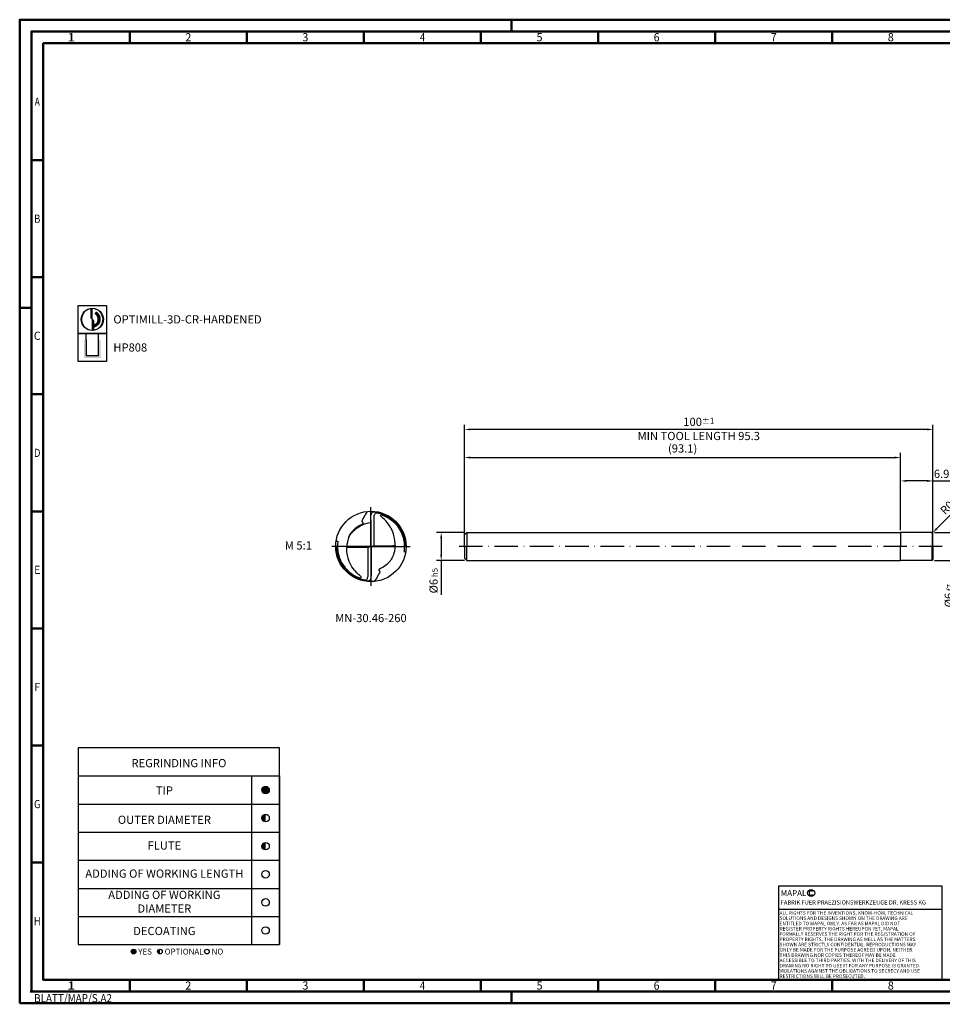
# Model space of a CAD drawing. Units: millimetres. Extents: x -190 to 404, y -196 to 225.
# Drawn here: x -190 to 204, y -196 to 225 of the extents above; entities that cross this region are included whole.
import ezdxf
from ezdxf.enums import TextEntityAlignment as Align

# ---------------------------------------------------------------- set-up
doc = ezdxf.new("R2010")
doc.units = ezdxf.units.MM
doc.linetypes.add('AM_ISO08W050x2', pattern=[9, 6, -0.75, 1.5, -0.75])
doc.linetypes.add('GEN7', pattern=[15, 10, -2.5, 0, -2.5])
doc.layers.get('0').update_dxf_attribs({"linetype": 'CONTINUOUS'})
doc.layers.get('DEFPOINTS').update_dxf_attribs({"linetype": 'CONTINUOUS'})
for name, color, linetype in [('AM_0', 7, 'CONTINUOUS'), ('AM_4', 3, 'CONTINUOUS'), ('AM_5', 3, 'CONTINUOUS'), ('AM_6', 2, 'CONTINUOUS'), ('AM_7', 4, 'GEN7')]:
    doc.layers.add(name, color=color, linetype=linetype)
doc.layers.add('AM_BOR', color=7, linetype='CONTINUOUS', lineweight=50)
doc.styles.get("Standard").update_dxf_attribs({"font": 'ISOCP.SHX'})
doc.dimstyles.get("Standard").update_dxf_attribs({"dimtxt": 3.5, "dimasz": 2.5, "dimexe": 2, "dimexo": 1, "dimgap": 1.5, "dimtad": 1, "dimdsep": 46, "dimtxsty": 'STANDARD', "dimcen": -2, "dimclrt": 2, "dimazin": 2, "dimtp": 0.1, "dimtm": 0.1, "dimtfac": 1, "dimtmove": 0, "dimatfit": 3, "dimfxl": 1, "dimarcsym": 0})

# ---------------------------------------------------------------- blocks, each defined once
blk = doc.blocks.new('*U6')
at = {"color": 0, "linetype": 'ByBlock'}
for p, q in [((-0.53, 0), (0.53, 0)), ((0, -0.53), (0, 0.53))]:
    blk.add_line(p, q, dxfattribs=at)
at = {"color": 0, "linetype": 'ByBlock', "width": 0.883178}
blk.add_text('BLATT/MAP/S.A2', height=3.5, dxfattribs=at).set_placement((1.17, -1.17), align=Align.TOP_LEFT)
blk = doc.blocks.new('A2')
at = {"layer": 'AM_BOR', "color": 1}
for p, q in [((210, 415), (210, 420)), ((47, 410), (47, 415)), ((97, 410), (97, 415)), ((147, 410), (147, 415)), ((197, 410), (197, 415)), ((247, 410), (247, 415)), ((297, 410), (297, 415)), ((347, 410), (347, 415)), ((10, 360), (5, 360)), ((10, 310), (5, 310)), ((0, 297), (5, 297)), ((10, 260), (5, 260)), ((10, 210), (5, 210)), ((10, 160), (5, 160)), ((10, 110), (5, 110)), ((10, 60), (5, 60)), ((47, 10), (47, 5)), ((97, 10), (97, 5)), ((147, 10), (147, 5)), ((197, 10), (197, 5)), ((247, 10), (247, 5)), ((297, 5), (297, 10)), ((347, 10), (347, 5)), ((210, 5), (210, 0))]:
    blk.add_line(p, q, dxfattribs=at)
for points in [[(0, 0), (594, 0), (594, 420), (0, 420)], [(10, 410), (10, 10), (584, 10), (584, 410)]]:
    blk.add_lwpolyline(points, close=True, dxfattribs=at)
at = {"layer": 'AM_BOR', "color": 7}
blk.add_lwpolyline([(5, 5), (589, 5), (589, 415), (5, 415)], close=True, dxfattribs=at)
at = {"layer": 'AM_BOR', "color": 1}
blk.add_blockref('*U6', (5, 5), dxfattribs=at)
at = {"layer": 'AM_BOR', "color": 2}
for s, width, p in [('1', 1.35, (22, 412.5)), ('2', 0.964286, (72, 412.5)), ('3', 0.964286, (122, 412.5)), ('4', 0.84375, (172, 412.5)), ('5', 0.964286, (222, 412.5)), ('6', 0.964286, (272, 412.5)), ('7', 0.964286, (322, 412.5)), ('8', 0.964286, (372, 412.5)), ('A', 0.75, (7.5, 385)), ('B', 0.84375, (7.5, 335)), ('C', 0.964286, (7.5, 285)), ('D', 0.84375, (7.5, 235)), ('E', 0.964286, (7.5, 185)), ('F', 0.964286, (7.5, 135)), ('G', 0.84375, (7.5, 85)), ('H', 0.84375, (7.5, 35)), ('1', 1.35, (22, 7.5)), ('2', 0.964286, (72, 7.5)), ('3', 0.964286, (122, 7.5)), ('4', 0.84375, (172, 7.5)), ('5', 0.964286, (222, 7.5)), ('6', 0.964286, (272, 7.5)), ('7', 0.964286, (322, 7.5)), ('8', 0.964286, (372, 7.5))]:
    blk.add_text(s, height=3.5, dxfattribs=dict(at, width=width)).set_placement(p, align=Align.MIDDLE_CENTER)
blk = doc.blocks.new('*U11')
at = {"layer": 'AM_0', "linetype": 'Continuous'}
blk.add_line((0, 30), (-70, 30), dxfattribs=at)
at = {"layer": 'AM_0'}
blk.add_lwpolyline([(-70, 0), (0, 0), (0, 40), (-70, 40)], close=True, dxfattribs=at)
at = {"layer": 'AM_4', "linetype": 'Continuous'}
blk.add_circle((-56, 37), 1.5, dxfattribs=at)
blk.add_arc((-56, 37), 0.915, 48.0077, 311.9923, dxfattribs=at)
at = {"layer": 'AM_6', "linetype": 'Continuous'}
for s, height, p in [('MAPAL', 2.5, (-69, 35.75)), ('FABRIK FUER PRAEZISIONSWERKZEUGE DR. KRESS KG', 1.8, (-69, 32.1))]:
    blk.add_text(s, height=height, dxfattribs=at).set_placement(p)
at = {"layer": 'AM_6', "color": 2, "linetype": 'Continuous'}
for s, p in [('ALL RIGHTS FOR THE INVENTIONS, KNOW-HOW, TECHNICAL ', (-69.5, 27.75)), ('SOLUTIONS AND DESIGNS SHOWN ON THE DRAWING ARE ', (-69.5, 25.5)), ('ENTITLED TO MAPAL ONLY. AS FAR AS MAPAL DID NOT ', (-69.5, 23.25)), ('REGISTER PROPERTY RIGHTS HEREUPON YET, MAPAL ', (-69.5, 21)), ('FORMALLY RESERVES THE RIGHT FOR THE REGISTRATION OF ', (-69.5, 18.75)), ('PROPERTY RIGHTS. THE DRAWING AS WELL AS THE MATTERS ', (-69.5, 16.5)), ('SHOWN ARE STRICTLY CONFIDENTIAL. REPRODUCTIONS MAY ', (-69.5, 14.25)), ('ONLY BE MADE FOR THE PURPOSE AGREED UPON. NEITHER ', (-69.5, 12)), ('ACCESSIBLE TO THIRD PARTIES. WITH THE DELIVERY OF THIS ', (-69.5, 7.5)), ('THIS DRAWING NOR COPIES THEREOF MAY BE MADE ', (-69.5, 9.75)), ('VIOLATIONS AGAINST THE OBLIGATIONS TO SECRECY AND USE ', (-69.5, 3)), ('DRAWING NO RIGHT TO USE IT FOR ANY PURPOSE IS GRANTED. ', (-69.5, 5.25)), ('RESTRICTIONS WILL BE PROSECUTED.', (-69.5, 0.75))]:
    blk.add_text(s, height=1.5, dxfattribs=at).set_placement(p)
blk = doc.blocks.new('MAPAL_FRAME-Model')
for name, p in [('A2', (0, 0)), ('*U11', (394, 10))]:
    blk.add_blockref(name, p)
blk = doc.blocks.new('MN_30.46_260_000_00_IN4_DRAUFSICHT')
at = {"layer": 'AM_0'}
for p, q in [((0.044, 0.012), (0.044, 0.391)), ((-0.045, -0.01), (-0.045, -0.389))]:
    blk.add_line(p, q, dxfattribs=at)
for points in [[(-0.08, 0.45), (-0.073, 0.461), (-0.062, 0.477), (-0.053, 0.49), (-0.047, 0.498)], [(0.073, 0.49), (0.096, 0.486), (0.118, 0.481), (0.141, 0.475), (0.165, 0.467), (0.187, 0.458), (0.21, 0.448), (0.232, 0.437), (0.254, 0.425), (0.275, 0.412), (0.295, 0.397), (0.313, 0.383), (0.332, 0.367), (0.351, 0.349), (0.368, 0.331), (0.383, 0.313), (0.399, 0.293), (0.412, 0.273), (0.426, 0.252), (0.437, 0.231), (0.448, 0.208), (0.458, 0.186), (0.466, 0.163), (0.474, 0.14), (0.48, 0.117), (0.485, 0.094), (0.489, 0.071), (0.492, 0.051), (0.492, 0.05), (0.496, 0.047)], [(0.183, 0.453), (0.17, 0.458), (0.16, 0.462), (0.157, 0.463), (0.144, 0.467), (0.142, 0.467), (0.138, 0.469), (0.127, 0.472)], [(0.283, 0.398), (0.294, 0.39), (0.296, 0.388), (0.296, 0.388), (0.315, 0.373), (0.324, 0.366), (0.337, 0.353), (0.348, 0.342), (0.357, 0.333), (0.363, 0.326), (0.378, 0.309), (0.392, 0.29), (0.404, 0.274), (0.409, 0.266), (0.412, 0.261), (0.42, 0.248), (0.428, 0.235), (0.43, 0.23), (0.438, 0.214), (0.445, 0.2), (0.454, 0.179), (0.46, 0.162), (0.46, 0.161), (0.46, 0.161), (0.463, 0.154), (0.469, 0.132), (0.471, 0.128), (0.472, 0.123), (0.473, 0.121), (0.476, 0.103), (0.48, 0.083), (0.483, 0.064), (0.484, 0.06), (0.486, 0.044), (0.487, 0.026), (0.487, 0.011), (0.488, 0.001), (0.488, 0.001), (0.489, 0.001), (0.499, 0.001), (0.499, 0.001)], [(-0.5, 0), (-0.49, 0), (-0.488, -0.001), (-0.488, -0.012), (-0.488, -0.022), (-0.486, -0.045), (-0.484, -0.062), (-0.481, -0.084), (-0.477, -0.105), (-0.473, -0.121), (-0.472, -0.126), (-0.467, -0.143), (-0.462, -0.158), (-0.461, -0.159), (-0.461, -0.159), (-0.456, -0.174), (-0.445, -0.2), (-0.44, -0.211), (-0.433, -0.225), (-0.43, -0.23), (-0.422, -0.245), (-0.419, -0.25), (-0.413, -0.26), (-0.41, -0.264), (-0.404, -0.274), (-0.391, -0.292), (-0.381, -0.304), (-0.367, -0.321), (-0.359, -0.33), (-0.351, -0.338), (-0.344, -0.346), (-0.335, -0.355), (-0.323, -0.365), (-0.309, -0.377), (-0.297, -0.386), (-0.297, -0.386), (-0.29, -0.392), (-0.275, -0.402), (-0.265, -0.409), (-0.256, -0.415), (-0.237, -0.426), (-0.221, -0.434), (-0.201, -0.444), (-0.18, -0.453), (-0.161, -0.46)], [(0.003, -0.006), (0.002, -0.014), (0.002, -0.382)], [(-0.1, -0.483), (-0.092, -0.485)], [(0.08, -0.45), (0.073, -0.461), (0.062, -0.477), (0.053, -0.49), (0.049, -0.496)]]:
    blk.add_lwpolyline(points, dxfattribs=at)
at = {"layer": 'AM_0', "flags": 128}
for points in [[(0.342, 0.014), (0.343, 0.021), (0.343, 0.049), (0.342, 0.069), (0.34, 0.089), (0.336, 0.111), (0.331, 0.138), (0.326, 0.159), (0.32, 0.179), (0.311, 0.206), (0.302, 0.228), (0.296, 0.242), (0.288, 0.257), (0.277, 0.277), (0.266, 0.295), (0.248, 0.32), (0.231, 0.342), (0.216, 0.36), (0.201, 0.376), (0.186, 0.391), (0.17, 0.404), (0.15, 0.421), (0.144, 0.426), (0.141, 0.431), (0.14, 0.433), (0.139, 0.438), (0.139, 0.443), (0.14, 0.445), (0.142, 0.448), (0.144, 0.45), (0.149, 0.451), (0.152, 0.451), (0.155, 0.45), (0.176, 0.443), (0.196, 0.434), (0.211, 0.427), (0.227, 0.419), (0.241, 0.411), (0.256, 0.402), (0.272, 0.391), (0.289, 0.378), (0.305, 0.366), (0.322, 0.35), (0.338, 0.335), (0.353, 0.319), (0.362, 0.309), (0.372, 0.297), (0.384, 0.28), (0.394, 0.266), (0.403, 0.253), (0.413, 0.235), (0.424, 0.215), (0.432, 0.199), (0.44, 0.18), (0.446, 0.166), (0.451, 0.15), (0.457, 0.129), (0.462, 0.112), (0.465, 0.098), (0.469, 0.075), (0.472, 0.053), (0.474, 0.032), (0.474, 0.026), (0.475, 0.021), (0.475, 0), (0.475, -0.017), (0.474, -0.03), (0.473, -0.045), (0.471, -0.06), (0.47, -0.069), (0.47, -0.071), (0.472, -0.072), (0.477, -0.073), (0.493, -0.075)], [(0.183, 0.453), (0.186, 0.452)], [(0.183, 0.453), (0.186, 0.452)], [(0.183, 0.453), (0.186, 0.452)], [(0.186, 0.452), (0.207, 0.442), (0.219, 0.437), (0.234, 0.429), (0.247, 0.421), (0.262, 0.412), (0.281, 0.4)], [(-0.317, 0.128), (-0.304, 0.15), (-0.295, 0.165), (-0.284, 0.179), (-0.276, 0.19), (-0.262, 0.206), (-0.246, 0.222), (-0.233, 0.235), (-0.225, 0.242), (-0.225, 0.242), (-0.21, 0.255), (-0.196, 0.265), (-0.174, 0.279), (-0.158, 0.289), (-0.143, 0.297), (-0.118, 0.31), (-0.091, 0.321), (-0.072, 0.328), (-0.056, 0.333), (-0.037, 0.337), (-0.016, 0.341), (-0.003, 0.344), (-0.003, 0.344), (-0.003, 0.344)], [(-0.003, 0.382), (-0.003, 0.382), (-0.003, 0.016), (-0.004, 0.008)], [(0.281, 0.4), (0.283, 0.398)], [(0.281, 0.4), (0.283, 0.398)], [(0.281, 0.4), (0.283, 0.398)], [(-0.494, 0.077), (-0.475, 0.074), (-0.472, 0.073), (-0.471, 0.072), (-0.471, 0.07), (-0.473, 0.05), (-0.475, 0.037), (-0.475, 0.022), (-0.476, 0.006), (-0.476, -0.014), (-0.475, -0.033), (-0.473, -0.054), (-0.469, -0.078), (-0.466, -0.098), (-0.463, -0.107), (-0.458, -0.13), (-0.451, -0.15), (-0.444, -0.17), (-0.439, -0.182), (-0.431, -0.201), (-0.424, -0.216), (-0.412, -0.237), (-0.402, -0.254), (-0.388, -0.275), (-0.376, -0.29), (-0.367, -0.302), (-0.357, -0.314), (-0.343, -0.329), (-0.327, -0.344), (-0.31, -0.36), (-0.294, -0.373), (-0.278, -0.385), (-0.267, -0.393), (-0.253, -0.402), (-0.238, -0.411), (-0.221, -0.421), (-0.201, -0.43), (-0.185, -0.437), (-0.171, -0.443), (-0.155, -0.449), (-0.15, -0.449), (-0.146, -0.448), (-0.144, -0.447), (-0.142, -0.444), (-0.14, -0.441), (-0.14, -0.438), (-0.14, -0.435), (-0.141, -0.431), (-0.142, -0.428), (-0.147, -0.423), (-0.163, -0.409), (-0.177, -0.397), (-0.193, -0.383), (-0.203, -0.373), (-0.221, -0.353), (-0.234, -0.338), (-0.252, -0.315), (-0.27, -0.288), (-0.282, -0.268), (-0.29, -0.253), (-0.301, -0.232), (-0.308, -0.214), (-0.314, -0.198), (-0.324, -0.168), (-0.329, -0.149), (-0.334, -0.128), (-0.339, -0.098), (-0.342, -0.079), (-0.343, -0.06), (-0.344, -0.029), (-0.344, -0.016), (-0.343, -0.012)], [(-0.317, 0.128), (-0.324, 0.107), (-0.33, 0.088), (-0.336, 0.065), (-0.34, 0.044), (-0.342, 0.03), (-0.343, 0.014), (-0.344, -0.002), (-0.344, -0.012), (-0.343, -0.012)], [(-0.324, 0.108), (-0.323, 0.111), (-0.323, 0.11)], [(-0.319, 0.123), (-0.319, 0.123), (-0.319, 0.123), (-0.319, 0.123)], [(-0.045, -0.01), (-0.014, -0.003), (-0.01, -0.002), (-0.006, 0.003), (-0.004, 0.008)], [(-0.004, 0.008), (-0.002, 0.004), (0.002, -0.004), (0.003, -0.006)], [(0.003, -0.006), (0.005, -0.001), (0.009, 0.004), (0.014, 0.006), (0.044, 0.012)], [(0.044, 0.012), (0.126, 0.011), (0.167, 0.01), (0.274, 0.011), (0.311, 0.013), (0.342, 0.014)], [(0.342, 0.014), (0.343, 0.013), (0.343, -0.004), (0.342, -0.018), (0.34, -0.032), (0.337, -0.05), (0.333, -0.072), (0.327, -0.093), (0.319, -0.117), (0.316, -0.126)], [(-0.497, -0.045), (-0.493, -0.048), (-0.492, -0.049), (-0.489, -0.075), (-0.485, -0.1), (-0.479, -0.123), (-0.473, -0.146), (-0.465, -0.17), (-0.455, -0.193), (-0.445, -0.217), (-0.433, -0.238), (-0.421, -0.26), (-0.407, -0.28), (-0.392, -0.301), (-0.376, -0.321), (-0.36, -0.339), (-0.344, -0.355)], [(-0.343, -0.012), (-0.285, -0.01), (-0.238, -0.009), (-0.15, -0.009), (-0.081, -0.01), (-0.045, -0.01)], [(-0.344, -0.355), (-0.325, -0.372), (-0.306, -0.388), (-0.286, -0.403), (-0.269, -0.414)], [(-0.269, -0.414), (-0.248, -0.427), (-0.228, -0.438), (-0.207, -0.448)], [(-0.207, -0.448), (-0.184, -0.458), (-0.161, -0.467), (-0.161, -0.467)], [(-0.161, -0.467), (-0.148, -0.471)], [(-0.148, -0.471), (-0.124, -0.478), (-0.1, -0.483)], [(-0.1, -0.483), (-0.1, -0.483)], [(-0.1, -0.483), (-0.1, -0.483)], [(-0.1, -0.483), (-0.1, -0.483)], [(-0.1, -0.483), (-0.1, -0.483)], [(-0.1, -0.483), (-0.1, -0.483)], [(-0.1, -0.483), (-0.1, -0.483), (-0.1, -0.483), (-0.1, -0.483)], [(-0.1, -0.483), (-0.1, -0.483)], [(-0.1, -0.483), (-0.1, -0.483)]]:
    blk.add_lwpolyline(points, dxfattribs=at)
at = {"layer": 'AM_0'}
blk.add_circle((0, 0.001), 0.501, dxfattribs=at)
for points, knots in [([(-0.317, 0.128), (-0.315, 0.132), (-0.311, 0.142), (-0.302, 0.161), (-0.285, 0.188), (-0.261, 0.222), (-0.217, 0.268), (-0.167, 0.3), (-0.126, 0.319), (-0.114, 0.326), (-0.11, 0.332), (-0.111, 0.338), (-0.116, 0.345), (-0.124, 0.35), (-0.126, 0.362), (-0.12, 0.379), (-0.102, 0.408), (-0.089, 0.434), (-0.08, 0.45)], [0, 0, 0, 0, 0.012596, 0.033912, 0.0636189, 0.1081588, 0.1571413, 0.2554426, 0.2818074, 0.293674, 0.2978865, 0.3033172, 0.3097937, 0.3232112, 0.3295859, 0.3439114, 0.3771236, 0.4310395, 0.4310395, 0.4310395, 0.4310395]), ([(-0.003, 0.382), (-0.003, 0.39), (-0.003, 0.406), (-0.001, 0.435), (0.005, 0.459), (0.013, 0.478), (0.021, 0.487), (0.033, 0.495), (0.051, 0.493), (0.065, 0.491), (0.073, 0.49)], [0, 0, 0, 0, 0.0227308, 0.0504877, 0.0846224, 0.0964079, 0.1133687, 0.119014, 0.1386384, 0.163506, 0.163506, 0.163506, 0.163506]), ([(0.044, 0.391), (0.044, 0.402), (0.044, 0.422), (0.05, 0.448), (0.058, 0.467), (0.069, 0.477), (0.081, 0.482), (0.1, 0.479), (0.115, 0.475), (0.127, 0.472)], [0, 0, 0, 0, 0.0328459, 0.0599902, 0.0789976, 0.0941095, 0.1042305, 0.1142624, 0.1511804, 0.1511804, 0.1511804, 0.1511804]), ([(0.316, -0.126), (0.314, -0.131), (0.309, -0.142), (0.301, -0.162), (0.285, -0.189), (0.261, -0.222), (0.217, -0.268), (0.167, -0.3), (0.126, -0.319), (0.114, -0.326), (0.11, -0.332), (0.111, -0.338), (0.116, -0.345), (0.124, -0.35), (0.126, -0.362), (0.12, -0.379), (0.102, -0.408), (0.089, -0.434), (0.08, -0.45)], [0, 0, 0, 0, 0.0160716, 0.0352746, 0.0648389, 0.1093788, 0.1583612, 0.2566626, 0.2830274, 0.2948939, 0.2991064, 0.3045371, 0.3110137, 0.3244312, 0.3308059, 0.3451314, 0.3783436, 0.4322595, 0.4322595, 0.4322595, 0.4322595]), ([(-0.045, -0.389), (-0.045, -0.401), (-0.045, -0.422), (-0.05, -0.448), (-0.059, -0.467), (-0.069, -0.477), (-0.081, -0.482), (-0.112, -0.477), (-0.138, -0.468), (-0.161, -0.46)], [0, 0, 0, 0, 0.0355821, 0.0616113, 0.0806187, 0.0957306, 0.1058516, 0.1158835, 0.1894557, 0.1894557, 0.1894557, 0.1894557]), ([(0.002, -0.382), (0.002, -0.39), (0.002, -0.406), (0.001, -0.435), (-0.005, -0.459), (-0.013, -0.478), (-0.021, -0.487), (-0.033, -0.494), (-0.057, -0.493), (-0.078, -0.488), (-0.092, -0.485)], [0, 0, 0, 0, 0.0228925, 0.0505885, 0.0847233, 0.0965087, 0.1134695, 0.1191149, 0.1387392, 0.1826548, 0.1826548, 0.1826548, 0.1826548])]:
    blk.add_open_spline(points, degree=3, knots=knots, dxfattribs=at)
at = {"layer": 'AM_7', "linetype": 'AM_ISO08W050x2'}
for q in [(0, 0.558), (-0.558, 0), (0.558, 0), (0, -0.558)]:
    blk.add_line((0, 0), q, dxfattribs=at)
blk = doc.blocks.new('*U43')
at = {"layer": 'AM_6'}
blk.add_hatch(color=256, dxfattribs=at).paths.add_polyline_path([(1.6, 0, 1), (-1.6, 0, 1)])
blk.add_circle((0, 0), 1.6, dxfattribs=at)
blk = doc.blocks.new('*U45')
at = {"layer": 'AM_6'}
h = blk.add_hatch(color=256, dxfattribs=at)
h.dxf.hatch_style = 1
h.paths.add_polyline_path([(0, 1.6, 0.414214), (-1.6, 0, 0.414214), (0, -1.6)])
blk.add_circle((0, 0), 1.6, dxfattribs=at)
blk = doc.blocks.new('*U47')
at = {"layer": 'AM_6'}
blk.add_circle((0, 0), 1.6, dxfattribs=at)
blk = doc.blocks.new('*U49')
at = {"layer": 'AM_6'}
blk.add_circle((0, 0), 1.6, dxfattribs=at)
blk = doc.blocks.new('*U51')
at = {"layer": 'AM_6'}
blk.add_circle((0, 0), 1.6, dxfattribs=at)
blk = doc.blocks.new('*U53')
at = {"layer": 'AM_6'}
h = blk.add_hatch(color=256, dxfattribs=at)
h.dxf.hatch_style = 1
h.paths.add_polyline_path([(0, 1.6, 0.414214), (-1.6, 0, 0.414214), (0, -1.6)])
blk.add_circle((0, 0), 1.6, dxfattribs=at)
blk = doc.blocks.new('*U57')
at = {"layer": 'AM_6'}
h = blk.add_hatch(color=256, dxfattribs=at)
h.dxf.hatch_style = 1
h.paths.add_polyline_path([(22.61, -3, 1), (24.61, -3, 1)])
h = blk.add_hatch(color=256, dxfattribs=at)
h.dxf.hatch_style = 1
h.paths.add_polyline_path([(34.89, -2, 0.414214), (33.89, -3, 0.414214), (34.89, -4)])
for p, q in [((0, 72), (0, 0)), ((74, 72), (74, 0)), ((86, 0), (86, 72)), ((86, 72), (86, 0)), ((0, 60), (86, 60)), ((0, 48), (86, 48)), ((0, 36), (86, 36)), ((0, 24), (86, 24)), ((0, 12), (86, 12)), ((0, 0), (86, 0))]:
    blk.add_line(p, q, dxfattribs=at)
blk.add_lwpolyline([(0, 72), (86, 72), (86, 84), (0, 84)], close=True, dxfattribs=at)
for centre in [(23.61, -3), (34.89, -3), (54.96, -3)]:
    blk.add_circle(centre, 1, dxfattribs=at)
for name, p in [('*U43', (80, 66)), ('*U53', (80, 54)), ('*U45', (80, 42)), ('*U47', (80, 30)), ('*U49', (80, 18)), ('*U51', (80, 6))]:
    blk.add_blockref(name, p)
for s, p in [('YES', (25.61, -3)), ('OPTIONAL', (36.89, -3)), ('NO', (56.96, -3))]:
    blk.add_text(s, height=2.5, dxfattribs=at).set_placement(p, align=Align.MIDDLE_LEFT)
at = {"layer": 'AM_6', "char_height": 3.5}
for s, insert, width, attachment_point in [('REGRINDING INFO', (43, 79.24), 86, 2), ('TIP', (36.78, 65.34), 70, 5), ('OUTER DIAMETER', (36.78, 52.84), 70, 5), ('FLUTE', (36.78, 41.84), 70, 5), ('ADDING OF WORKING LENGTH', (36.78, 29.84), 70, 5), ('ADDING OF WORKING DIAMETER', (36.78, 17.84), 70, 5), ('DECOATING', (36.78, 5.34), 70, 5)]:
    blk.add_mtext(s, dxfattribs=dict(at, insert=insert, width=width, attachment_point=attachment_point))
blk = doc.blocks.new('*D58')
at = {"layer": 'AM_5', "color": 0, "lineweight": -2}
for p, q in [((0, 6), (-12, 6)), ((-10, 3.5), (-10, -3.5)), ((0, -6), (-12, -6)), ((-10, -6), (-10, -20.67))]:
    blk.add_line(p, q, dxfattribs=at)
at = {"layer": 'AM_5', "color": 0}
for points in [[(-9.58, 3.5), (-10.42, 3.5), (-10, 6)], [(-10.42, -3.5), (-9.58, -3.5), (-10, -6)]]:
    blk.add_solid(points, dxfattribs=at)
at = {"layer": 'DEFPOINTS', "color": 0}
for p in [(1, 6), (-10, -6), (1, -6)]:
    blk.add_point(p, dxfattribs=at)
at = {"layer": 'AM_5', "color": 2, "insert": (-13.25, -14.58), "char_height": 3.5, "attachment_point": 5, "rotation": 90}
blk.add_mtext('%%c6{}{\\H0.71x;\\C3; h5', dxfattribs=at)
blk = doc.blocks.new('*D59')
at = {"layer": 'AM_5', "color": 0, "lineweight": -2}
for p, q in [((201.65, 7.65), (221.06, 27.06)), ((199.6, 5.6), (199.88, 5.88))]:
    blk.add_line(p, q, dxfattribs=at)
at = {"layer": 'AM_5', "color": 0}
blk.add_solid([(201.36, 7.95), (201.95, 7.36), (199.88, 5.88)], dxfattribs=at)
at = {"layer": 'DEFPOINTS', "color": 0}
for p in [(199.6, 5.6), (199.88, 5.88)]:
    blk.add_point(p, dxfattribs=at)
at = {"layer": 'AM_5', "color": 2, "insert": (211.58, 22.18), "char_height": 3.5, "attachment_point": 5, "rotation": 45}
blk.add_mtext('R0.2{}{\\H0.71x;\\C3;%%p0.005}', dxfattribs=at)
blk = doc.blocks.new('*D60')
at = {"layer": 'AM_5', "color": 0, "lineweight": -2}
for p, q in [((200.6, 6), (212, 6)), ((210, 3.5), (210, -3.5)), ((200.6, -6), (212, -6)), ((210, -6), (210, -26.96))]:
    blk.add_line(p, q, dxfattribs=at)
at = {"layer": 'AM_5', "color": 0}
for points in [[(210.42, 3.5), (209.58, 3.5), (210, 6)], [(209.58, -3.5), (210.42, -3.5), (210, -6)]]:
    blk.add_solid(points, dxfattribs=at)
at = {"layer": 'DEFPOINTS', "color": 0}
for p in [(199.6, 6), (199.6, -6), (210, -6)]:
    blk.add_point(p, dxfattribs=at)
at = {"layer": 'AM_5', "color": 2, "insert": (206.75, -21), "char_height": 3.5, "attachment_point": 5, "rotation": 90}
blk.add_mtext('%%c6{}{\\H0.71x;\\C3; f7', dxfattribs=at)
blk = doc.blocks.new('*D61')
at = {"layer": 'AM_5', "color": 0, "lineweight": -2}
for p, q in [((186.2, 7), (186.2, 30)), ((200, 1), (200, 30)), ((197.5, 28), (188.7, 28)), ((200, 28), (250.41, 28))]:
    blk.add_line(p, q, dxfattribs=at)
at = {"layer": 'AM_5', "color": 0}
for points in [[(188.7, 28.42), (188.7, 27.58), (186.2, 28)], [(197.5, 27.58), (197.5, 28.42), (200, 28)]]:
    blk.add_solid(points, dxfattribs=at)
at = {"layer": 'DEFPOINTS', "color": 0}
for p in [(186.2, 28), (186.2, 6), (200, 0)]:
    blk.add_point(p, dxfattribs=at)
at = {"layer": 'AM_5', "color": 2, "insert": (226.46, 32.27), "char_height": 3.5, "attachment_point": 5}
blk.add_mtext('6.9{}{\\H0.71x;\\C3;\\S+1 ^  0;}} CUTTING LENGTH', dxfattribs=at)
blk = doc.blocks.new('*D62')
at = {"layer": 'AM_5', "color": 0, "lineweight": -2}
for p, q in [((0, 1), (0, 40)), ((2.5, 38), (183.7, 38)), ((186.2, 7), (186.2, 40))]:
    blk.add_line(p, q, dxfattribs=at)
at = {"layer": 'AM_5', "color": 0}
for points in [[(2.5, 38.42), (2.5, 37.58), (0, 38)], [(183.7, 37.58), (183.7, 38.42), (186.2, 38)]]:
    blk.add_solid(points, dxfattribs=at)
at = {"layer": 'DEFPOINTS', "color": 0}
for p in [(186.2, 38), (186.2, 6), (0, 0)]:
    blk.add_point(p, dxfattribs=at)
at = {"layer": 'AM_5', "color": 2, "insert": (93.1, 41.43), "char_height": 3.5, "attachment_point": 5}
blk.add_mtext('(93.1)', dxfattribs=at)
blk = doc.blocks.new('*D65')
at = {"layer": 'AM_5', "color": 0, "lineweight": -2}
for p, q in [((0, 1), (0, 52)), ((200, 1), (200, 52)), ((197.5, 50), (2.5, 50))]:
    blk.add_line(p, q, dxfattribs=at)
at = {"layer": 'AM_5', "color": 0}
for points in [[(2.5, 50.42), (2.5, 49.58), (0, 50)], [(197.5, 49.58), (197.5, 50.42), (200, 50)]]:
    blk.add_solid(points, dxfattribs=at)
at = {"layer": 'DEFPOINTS', "color": 0}
for p in [(0, 50), (0, 0), (200, 0)]:
    blk.add_point(p, dxfattribs=at)
at = {"layer": 'AM_5', "color": 2, "char_height": 3.5, "attachment_point": 5}
for s, insert in [('100{}{\\H0.71x;\\C3;%%p1}', (100, 53.25)), ('MIN TOOL LENGTH 95.3', (100, 46.75))]:
    blk.add_mtext(s, dxfattribs=dict(at, insert=insert))
blk = doc.blocks.new('P_CUTTING2')
blk.add_lwpolyline([(-0.64, 4.55, 0.000065), (-0.63, 2.57), (-0.63, 0.66), (-0.32, 0.34), (0, 0.03), (0, 2.29), (0, 4.6)], format="xyb")
blk.add_lwpolyline([(0.69, -4.55), (0.69, -2.63), (0.69, -0.71), (0.34, -0.37), (0, -0.03), (0, -2.31), (0, -4.6)])
at = {"linetype": 'Continuous'}
blk.add_circle((0, 0), 4.76, dxfattribs=at)
for start, end in [(97.9703, 270), (278.6087, 90)]:
    blk.add_arc((0, 0), 4.59, start, end, dxfattribs=at)
blk = doc.blocks.new('*U33')
at = {"layer": 'AM_6', "lineweight": 35}
for p, q in [((8.16, -27.18), (7.36, -27.15)), ((7.36, -27.15), (7.7, -27.83))]:
    blk.add_line(p, q, dxfattribs=at)
at = {"layer": 'AM_6'}
blk.add_lwpolyline([(0, -24), (12, -24), (12, -36), (0, -36)], close=True, dxfattribs=at)
at = {"layer": 'AM_6', "lineweight": 70}
blk.add_arc((5.94, -29.88), 3.08, 284.0023, 62.6564, dxfattribs=at)
at = {"layer": 'AM_6', "linetype": 'Continuous'}
blk.add_blockref('P_CUTTING2', (6, -30), dxfattribs=at)
blk = doc.blocks.new('*U39')
at = {"layer": 'AM_6'}
blk.add_hatch(color=256, dxfattribs=at).paths.add_polyline_path([(2.4, -50.67), (2.4, -58.47), (9.6, -58.47), (9.6, -50.67), (8.6, -50.67), (8.6, -57.47), (3.4, -57.47), (3.4, -50.67)])
for p, q in [((3.4, -50.67), (3.4, -48)), ((8.6, -50.67), (8.6, -48)), ((3.4, -50.67), (3.4, -57.47)), ((8.6, -57.47), (8.6, -50.67)), ((3.4, -57.47), (8.6, -57.47))]:
    blk.add_line(p, q, dxfattribs=at)
blk.add_lwpolyline([(0, -48), (12, -48), (12, -60), (0, -60)], close=True, dxfattribs=at)
blk = doc.blocks.new('PICTO_INFO_MILL')
at = {"layer": 'AM_6'}
for name, p in [('*U33', (0, 24)), ('*U39', (0, 36))]:
    blk.add_blockref(name, p, dxfattribs=at)
for tag, p in [('TYPE_CUTTINGNUMBER', (15, -6)), ('COATING', (15, -18))]:
    blk.add_attdef(tag, text='', height=3.5, dxfattribs=at).set_placement(p, align=Align.MIDDLE_LEFT)

msp = doc.modelspace()

# ---------------------------------------------------------------- linework, layer by layer
at = {"layer": 'AM_0'}
for p, q in [((0, 5), (1, 6)), ((0, 0), (0, 5)), ((1, 6), (1, 0)), ((1, 6), (186.2, 6)), ((199.6, 6), (186.2, 6)), ((186.2, 6), (186.2, 0)), ((186.2, 6), (186.2, 0)), ((199.6, 6), (199.6, 0)), ((200, 0), (200, 5.6))]:
    msp.add_line(p, q, dxfattribs=at)
at = {"layer": 'AM_0', "extrusion": (0, 0, -1)}
for p, q in [((0, 0), (0, -5)), ((1, -6), (1, 0)), ((186.2, -6), (186.2, 0)), ((186.2, -6), (186.2, 0)), ((199.6, -6), (199.6, 0)), ((200, 0), (200, -5.6)), ((0, -5), (1, -6)), ((1, -6), (186.2, -6)), ((199.6, -6), (186.2, -6))]:
    msp.add_line(p, q, dxfattribs=at)
at = {"layer": 'AM_0'}
msp.add_arc((199.6, 5.6), 0.4, 0, 90, dxfattribs=at)
at = {"layer": 'AM_0', "extrusion": (0, 0, -1)}
msp.add_arc((-199.6, -5.6), 0.4, 180, 270, dxfattribs=at)
at = {"layer": 'AM_7'}
msp.add_line((204, 0), (-4, 0), dxfattribs=at)

# ---------------------------------------------------------------- block references
at = {"layer": 'AM_0'}
for name, p in [('MAPAL_FRAME-Model', (-190, -195)), ('*U57', (-165, -170))]:
    msp.add_blockref(name, p, dxfattribs=at)
ref = msp.add_blockref('PICTO_INFO_MILL', (-165, 103), dxfattribs=at)
ref.add_attrib('TYPE_CUTTINGNUMBER', 'OPTIMILL-3D-CR-HARDENED', (-150, 95.25), dxfattribs={"layer": 'AM_6', "height": 3.5})
ref.add_attrib('COATING', 'HP808', (-150, 83.25), dxfattribs={"layer": 'AM_6', "height": 3.5})
at = {"layer": 'AM_0', "xscale": 30, "yscale": 30, "zscale": 30}
msp.add_blockref('MN_30.46_260_000_00_IN4_DRAUFSICHT', (-40, 0), dxfattribs=at)

# ---------------------------------------------------------------- texts
at = {"layer": 'AM_6', "char_height": 3.5, "width": 100, "attachment_point": 5}
for s, insert in [('M 5:1', (-71, 0)), ('MN-30.46-260', (-40, -31))]:
    msp.add_mtext(s, dxfattribs=dict(at, insert=insert))

# ---------------------------------------------------------------- dimensions: what is measured, and where the dimension line sits
at = {"layer": 'AM_5'}
for base, p1, p2, text, override, picture, middle in [((0, 50), (200, 0), (0, 0), '<>{}{\\H0.71x;\\C3;%%p1}\\XMIN TOOL LENGTH 95.3', {"dimlfac": 0.5}, '*D65', (100, 53.25)), ((186.2, 38), (0, 0), (186.2, 6), '(<>)', {"dimdec": 3, "dimlfac": 0.5}, '*D62', (93.1, 41.4268))]:
    dim = msp.add_linear_dim(base=base, p1=p1, p2=p2, text=text, dimstyle='STANDARD', override=override, dxfattribs=at)
    dim.commit()
    dim.dimension.update_dxf_attribs({"geometry": picture, "text_midpoint": middle})
dim = msp.add_linear_dim(base=(186.2, 28), p1=(200, 0), p2=(186.2, 6), text='<>{}{\\H0.71x;\\C3;\\S+1 ^  0;}} CUTTING LENGTH', dimstyle='STANDARD', override={"dimdec": 3, "dimlfac": 0.5}, dxfattribs=at)
dim.commit()
dim.dimension.update_dxf_attribs({"geometry": '*D61', "text_midpoint": (226.4571, 28), "dimtype": 160})
dim = msp.add_radius_dim(center=(199.6, 5.6), mpoint=(199.8828, 5.8828), text='<>{}{\\H0.71x;\\C3;%%p0.005}', dimstyle='STANDARD', override={"dimdec": 3, "dimlfac": 0.5, "dimtxsty": 'STANDARD'}, dxfattribs=at)
dim.commit()
dim.dimension.update_dxf_attribs({"geometry": '*D59', "text_midpoint": (213.8828, 19.8828), "dimtype": 164})
dim = msp.add_linear_dim(base=(-10, -6), p1=(1, 6), p2=(1, -6), angle=90, text='%%c<>{}{\\H0.71x;\\C3; h5', dimstyle='STANDARD', override={"dimdec": 3, "dimlfac": 0.5, "dimtp": 0.01}, dxfattribs=at)
dim.commit()
dim.dimension.update_dxf_attribs({"geometry": '*D58', "text_midpoint": (-13.2506, -14.5846)})
dim = msp.add_linear_dim(base=(210, -6), p1=(199.6, 6), p2=(199.6, -6), angle=270, text='%%c<>{}{\\H0.71x;\\C3; f7', dimstyle='STANDARD', override={"dimdec": 3, "dimlfac": 0.5}, dxfattribs=at)
dim.commit()
dim.dimension.update_dxf_attribs({"geometry": '*D60', "text_midpoint": (210, -21), "dimtype": 161})

doc.saveas('drawing.dxf')
